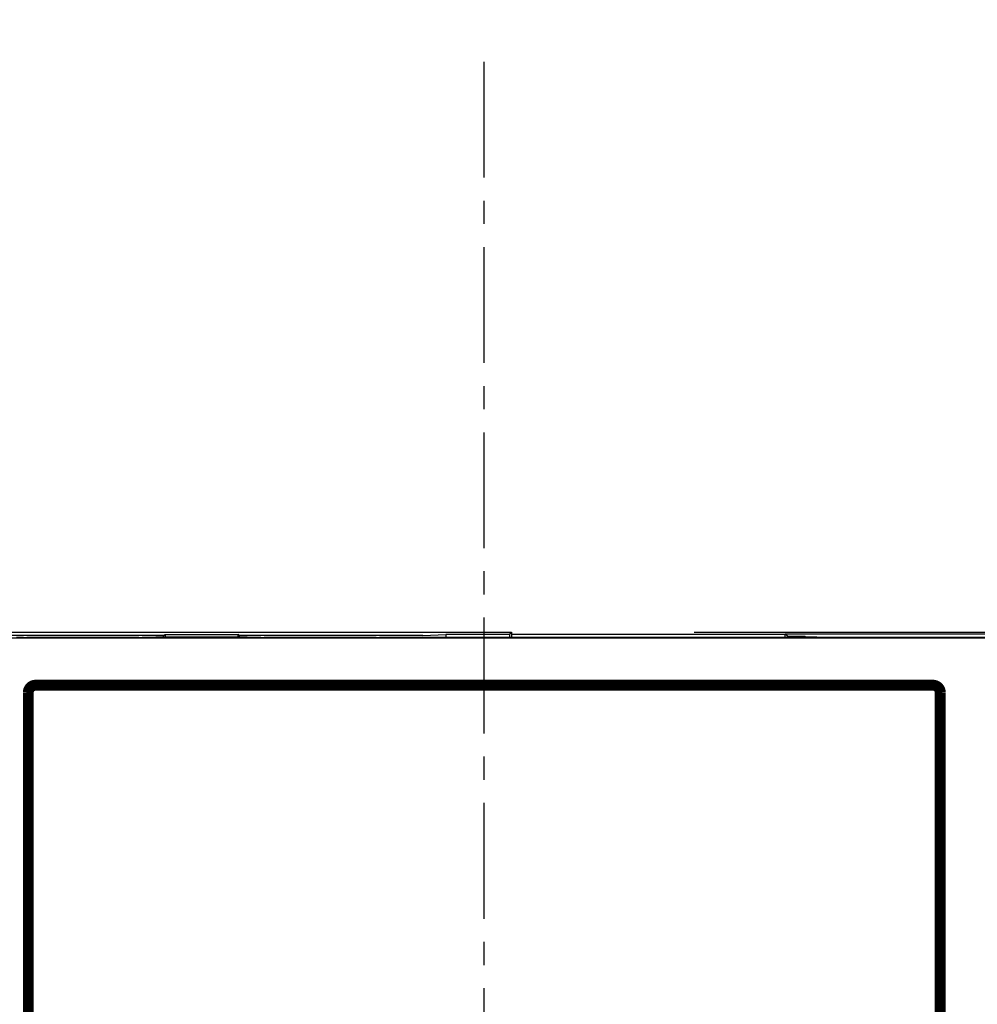
# Model space of a CAD drawing. Extents: x -201 to 904, y -638 to 139.
# Drawn here: x -25 to 27, y 17 to 71 of the extents above; entities that cross this region are included whole.
import ezdxf

# ---------------------------------------------------------------- set-up
doc = ezdxf.new("R2010")
doc.units = 0
doc.header["$MEASUREMENT"] = 0
doc.header["$PDSIZE"] = -1
for name, pattern in [('CENTER', [10.16, 6.35, -1.27, 1.27, -1.27]), ('CONTINOUS', [0]), ('DASHDOT', [1, 0.5, -0.25, 0, -0.25])]:
    doc.linetypes.add(name, pattern=pattern)
doc.layers.get('0').update_dxf_attribs({"linetype": 'CONTINUOUS'})
doc.layers.get('DEFPOINTS').update_dxf_attribs({"linetype": 'CONTINUOUS'})
for name, color, linetype in [('10', 4, 'CONTINOUS'), ('16', 6, 'DASHDOT'), ('30', 9, 'CONTINUOUS')]:
    doc.layers.add(name, color=color, linetype=linetype)
doc.styles.add('DIM', font='simplex.shx', dxfattribs={"width": 0.8, "bigfont": 'bigfont.shx'})
doc.dimstyles.new('ISO-25-2', dxfattribs={"dimtxt": 15, "dimasz": 10, "dimexe": 10, "dimexo": 10, "dimgap": 5, "dimtad": 1, "dimdec": 8, "dimdsep": 46, "dimtxsty": 'DIM', "dimblk": 'OPEN', "dimcen": 2.5, "dimadec": 0, "dimazin": 0, "dimtfac": 1, "dimtdec": 8, "dimtmove": 2, "dimatfit": 2, "dimldrblk": 'OPEN', "dimfxl": 1, "dimarcsym": 0})

# ---------------------------------------------------------------- blocks, each defined once
blk = doc.blocks.new('_OPEN')
at = {"color": 0, "linetype": 'ByBlock'}
for p, q in [((-1, 0.1667), (0, 0)), ((0, 0), (-1, -0.1667)), ((0, 0), (-1, 0))]:
    blk.add_line(p, q, dxfattribs=at)
blk = doc.blocks.new('*D6')
at = {"layer": '30', "color": 0, "linetype": 'Continuous', "lineweight": -2}
for p, q in [((-165, 25), (-165, 35)), ((-121.5, 15), (-175, 15)), ((-165, -15), (-165, 15)), ((92.5, -15), (-175, -15)), ((-165, -25), (-165, -35))]:
    blk.add_line(p, q, dxfattribs=at)
at = {"layer": 'DEFPOINTS', "color": 0, "linetype": 'Continuous'}
for p in [(-165, 15), (-111.5, 15), (102.5, -15)]:
    blk.add_point(p, dxfattribs=at)
at = {"layer": '30', "color": 0, "linetype": 'Continuous', "lineweight": -2, "xscale": 10, "yscale": 10, "zscale": 10}
for p, rotation in [((-165, 15), 270), ((-165, -15), 90)]:
    blk.add_blockref('_OPEN', p, dxfattribs=dict(at, rotation=rotation))
at = {"layer": '30', "color": 0, "linetype": 'Continuous', "insert": (-190, 0), "char_height": 15, "attachment_point": 5, "rotation": 90, "style": 'DIM'}
blk.add_mtext('30', dxfattribs=at)
blk = doc.blocks.new('*D7')
at = {"layer": '30', "color": 0, "linetype": 'Continuous', "lineweight": -2}
for p, q in [((11.5, 37.4), (225, 37.4)), ((215, 27.4), (215, -27.6)), ((-47.3, -37.6), (225, -37.6))]:
    blk.add_line(p, q, dxfattribs=at)
at = {"layer": 'DEFPOINTS', "color": 0, "linetype": 'Continuous'}
for p in [(1.5, 37.4), (-57.3, -37.6), (215, -37.6)]:
    blk.add_point(p, dxfattribs=at)
at = {"layer": '30', "color": 0, "linetype": 'Continuous', "lineweight": -2, "xscale": 10, "yscale": 10, "zscale": 10}
for p, rotation in [((215, 37.4), 90), ((215, -37.6), 270)]:
    blk.add_blockref('_OPEN', p, dxfattribs=dict(at, rotation=rotation))
at = {"layer": '30', "color": 0, "linetype": 'Continuous', "insert": (202.5, -0.1), "char_height": 15, "attachment_point": 5, "rotation": 90, "style": 'DIM'}
blk.add_mtext('75', dxfattribs=at)
blk = doc.blocks.new('*D14')
at = {"layer": '30', "color": 0, "linetype": 'Continuous', "lineweight": -2}
for p, q in [((-107, 38.2), (-107, 120)), ((107, 8.2), (107, 120)), ((-97, 110), (97, 110))]:
    blk.add_line(p, q, dxfattribs=at)
at = {"layer": 'DEFPOINTS', "color": 0, "linetype": 'Continuous'}
for p in [(107, 110), (-107, 28.2), (107, -1.8)]:
    blk.add_point(p, dxfattribs=at)
at = {"layer": '30', "color": 0, "linetype": 'Continuous', "lineweight": -2, "xscale": 10, "yscale": 10, "zscale": 10, "rotation": 180}
blk.add_blockref('_OPEN', (-107, 110), dxfattribs=at)
at = {"layer": '30', "color": 0, "linetype": 'Continuous', "lineweight": -2, "xscale": 10, "yscale": 10, "zscale": 10}
blk.add_blockref('_OPEN', (107, 110), dxfattribs=at)
at = {"layer": '30', "color": 0, "linetype": 'Continuous', "insert": (0, 122.5), "char_height": 15, "attachment_point": 5, "style": 'DIM'}
blk.add_mtext('214', dxfattribs=at)

msp = doc.modelspace()

# ---------------------------------------------------------------- linework, layer by layer
at = {"layer": '10', "linetype": 'Continuous'}
for p, q in [((-41.44886788, 37.4), (1.5, 37.4)), ((-17.58727532, 37.22546264), (-17.5, 37.26909698)), ((-17.5, 37.26909698), (-17.5, 37.125)), ((-17.5, 37.26909698), (-13.5, 37.26909698)), ((-13.5, 37.26909698), (-13.5, 37.125)), ((-13.41272468, 37.22546264), (-13.5, 37.26909698)), ((-3.3741765, 37.22934356), (-2.1, 37.27084236)), ((-2.1, 37.27084236), (-2.1, 37.125)), ((0.77605563, 37.27084236), (-2.1, 37.27084236)), ((1.37603278, 37.27603278), (1.5, 37.4)), ((1.37603278, 37.27603278), (1.37603278, 37.125)), ((1.5, 37.4), (1.5, 37.125)), ((1.5, 37.3), (16.5, 37.3)), ((16.5, 37.125), (16.5, 37.3)), ((29.84886788, 37.3), (16.5, 37.3)), ((16.62396722, 37.17603278), (16.5, 37.3)), ((-17.58727532, 37.22546264), (-50.46086007, 37.22546264)), ((-48.23120514, 37.09846601), (36.4, 37.09846601)), ((-18.93245553, 37.11976399), (-25.06754447, 37.11976399)), ((-18.36324555, 37.12119609), (-18, 37.125)), ((-13, 37.125), (-18, 37.125)), ((-17.58727532, 37.125), (-17.58727532, 37.22546264)), ((-13.41272468, 37.125), (-13.41272468, 37.22546264)), ((-3.95373199, 37.22546264), (-13.41272468, 37.22546264)), ((-13, 37.125), (-12.63675445, 37.12119609)), ((-5.93245553, 37.11976399), (-12.06754447, 37.11976399)), ((-5.36324555, 37.12119609), (-5, 37.125)), ((-5, 37.125), (28.43015846, 37.125)), ((16.62396722, 37.125), (16.62396722, 37.17603278)), ((16.67187391, 37.17402792), (16.62396722, 37.17603278)), ((17.22394437, 37.17084236), (16.99379373, 37.17124298)), ((17.5855233, 37.17084236), (17.22394437, 37.17084236)), ((17.5855233, 37.17084236), (17.5855233, 37.13065307)), ((17.62571259, 37.13065307), (17.5855233, 37.17084236)), ((18.22568974, 37.12546264), (31.41272468, 37.12546264)), ((24.5, 34.5), (-24.5, 34.5)), ((-25, 34), (-25, -34)), ((25, 12.9), (25, 34))]:
    msp.add_line(p, q, dxfattribs=at)
for points in [[(1.37603278, 37.27603278), (1.32812609, 37.27402792), (1.19846021, 37.27235998), (1.00620627, 37.27124298), (0.77605563, 37.27084236)], [(-25.63675445, 37.12119609), (-25.55035809, 37.12061497), (-25.41836812, 37.12015934), (-25.25279919, 37.11986633), (-25.06754447, 37.11976399)], [(-18.93245553, 37.11976399), (-18.74720081, 37.11986633), (-18.58163188, 37.12015934), (-18.44964191, 37.12061497), (-18.36324555, 37.12119609)], [(-12.63675445, 37.12119609), (-12.55035809, 37.12061497), (-12.41836812, 37.12015934), (-12.25279919, 37.11986633), (-12.06754447, 37.11976399)], [(-5.93245553, 37.11976399), (-5.74720081, 37.11986633), (-5.58163188, 37.12015934), (-5.44964191, 37.12061497), (-5.36324555, 37.12119609)], [(-3.3741765, 37.22934356), (-3.45547456, 37.22778164), (-3.58847534, 37.22654474), (-3.75980519, 37.22574373), (-3.95373199, 37.22546264)], [(16.99379373, 37.17124298), (16.80153979, 37.17235998), (16.67187391, 37.17402792)], [(18.22568974, 37.12546264), (17.99553911, 37.12586327), (17.80328517, 37.12698027), (17.67361928, 37.12864821), (17.62571259, 37.13065307)]]:
    msp.add_lwpolyline(points, dxfattribs=at)
at = {"layer": '10', "linetype": 'Continuous', "const_width": 0.60000001}
for points in [[(-24.99313983, 34.09320075), (-24.99292783, 34.10621975), (-24.99228463, 34.11924632), (-24.99121289, 34.13226407), (-24.9897153, 34.14525664), (-24.98779451, 34.15820766), (-24.9854532, 34.17110077), (-24.98269404, 34.18391958), (-24.9795197, 34.19664774), (-24.97593285, 34.20926887), (-24.97193616, 34.22176661), (-24.9675323, 34.23412458), (-24.96272395, 34.24632642), (-24.95751777, 34.25834975), (-24.95191824, 34.2701897), (-24.94593337, 34.28183519), (-24.93957116, 34.29327513), (-24.93283964, 34.30449845), (-24.92574679, 34.31549408), (-24.91830065, 34.32625092), (-24.91050921, 34.3367579), (-24.90238049, 34.34700395), (-24.8939225, 34.35697798), (-24.88514325, 34.36666891), (-24.87605075, 34.37606566), (-24.86665381, 34.3851574), (-24.85696272, 34.39393589), (-24.84698857, 34.40239313), (-24.83674244, 34.4105211), (-24.82623539, 34.4183118), (-24.81547853, 34.42575721), (-24.80448291, 34.43284933), (-24.79325963, 34.43958014), (-24.78181975, 34.44594164), (-24.77017437, 34.45192582), (-24.75833455, 34.45752466), (-24.74631138, 34.46273017), (-24.73411087, 34.46753745), (-24.72175427, 34.47194031), (-24.70925797, 34.47593611), (-24.69663831, 34.47952216), (-24.68391166, 34.48269581), (-24.67109439, 34.48545437), (-24.65820285, 34.4877952), (-24.64525341, 34.48971561), (-24.63226243, 34.49121295), (-24.61924628, 34.49228454), (-24.60622132, 34.49292772), (-24.59320391, 34.49313983)], [(24.59320076, 34.49313983), (-24.59320075, 34.49313983)], [(24.59320391, 34.49313983), (24.6062225, 34.49292768), (24.61924865, 34.49228438), (24.63226599, 34.49121259), (24.64525814, 34.48971498), (24.65820874, 34.48779421), (24.67110143, 34.48545295), (24.68391983, 34.48269388), (24.69664758, 34.47951966), (24.70926832, 34.47593296), (24.72176566, 34.47193644), (24.73412326, 34.46753278), (24.74632473, 34.46272464), (24.75834808, 34.45751854), (24.77018806, 34.45191907), (24.78183357, 34.44593426), (24.79327355, 34.43957211), (24.8044969, 34.43284063), (24.81549256, 34.42574784), (24.82624944, 34.41830174), (24.83675646, 34.41051034), (24.84700254, 34.40238167), (24.85697661, 34.39392372), (24.86666758, 34.3851445), (24.87606437, 34.37605204), (24.88515615, 34.36665514), (24.89393468, 34.35696409), (24.90239196, 34.34698998), (24.91051997, 34.33674388), (24.91831071, 34.32623687), (24.92575617, 34.31548004), (24.93284833, 34.30448446), (24.9395792, 34.29326121), (24.94594075, 34.28182136), (24.95192499, 34.270176), (24.9575239, 34.25833621), (24.96272947, 34.24631306), (24.96753697, 34.23411218), (24.97194003, 34.22175521), (24.975936, 34.20925851), (24.9795222, 34.19663846), (24.98269596, 34.1839114), (24.98545462, 34.17109372), (24.9877955, 34.15820176), (24.98971593, 34.14525191), (24.99121325, 34.13226051), (24.99228479, 34.11924395), (24.99292787, 34.10621857), (24.99313983, 34.09320075)], [(-24.99313983, 34.09320076), (-24.99313983, -34.09320075)], [(24.99313983, 12.9), (24.99313983, 34.09320075)]]:
    msp.add_lwpolyline(points, dxfattribs=at)
at = {"layer": '10', "linetype": 'Continuous'}
for centre, start, end in [((-24.5, 34), 90, 180), ((24.5, 34), 0, 90)]:
    msp.add_arc(centre, 0.5, start, end, dxfattribs=at)
at = {"layer": '16', "linetype": 'CENTER'}
msp.add_line((0, -69.75), (0, 69.75), dxfattribs=at)

# ---------------------------------------------------------------- dimensions: what is measured, and where the dimension line sits
at = {"layer": '30', "linetype": 'Continuous'}
dim = msp.add_linear_dim(base=(107, 110), p1=(-107, 28.2), p2=(107, -1.8), dimstyle='ISO-25-2', dxfattribs=at)
dim.commit()
dim.dimension.update_dxf_attribs({"geometry": '*D14', "text_midpoint": (0, 122.5)})
for base, p1, p2, picture, middle in [((215.000001043, -37.6), (1.5, 37.4), (-57.3, -37.6), '*D7', (202.500001043, -0.1)), ((-165, 15), (102.5, -15), (-111.5, 15), '*D6', (-190, 0))]:
    dim = msp.add_linear_dim(base=base, p1=p1, p2=p2, angle=90, dimstyle='ISO-25-2', dxfattribs=at)
    dim.commit()
    dim.dimension.update_dxf_attribs({"geometry": picture, "text_midpoint": middle})

doc.saveas('drawing.dxf')
